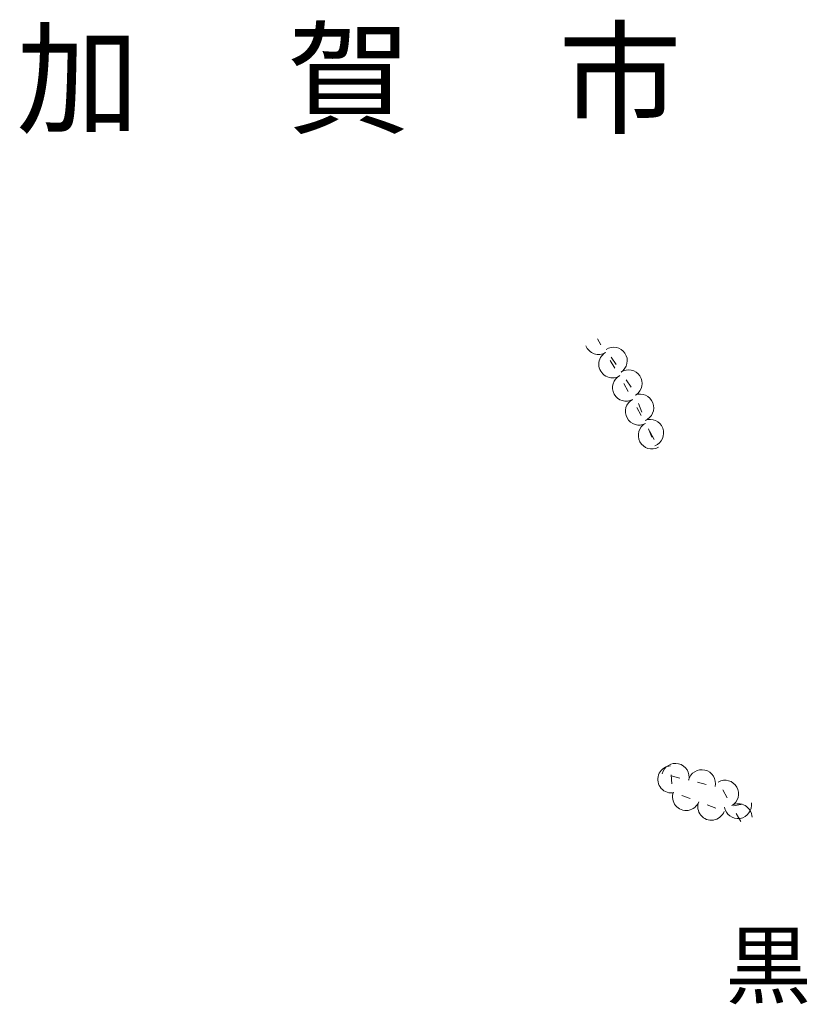
# Model space of a CAD drawing. Units: metres. Extents: x -78209 to -77999, y 39000 to 39267.
# Drawn here: x -78209 to -78101, y 39012 to 39148 of the extents above; entities that cross this region are included whole.
import ezdxf

# ---------------------------------------------------------------- set-up
doc = ezdxf.new("R2010")
doc.units = ezdxf.units.M
for name, color, linetype, lineweight in [('721200_露岩', 7, 'Continuous', 13), ('811000_(注記)市・東京都の区', 7, 'Continuous', 80), ('811400_(注記)大字・町・丁目', 7, 'Continuous', 80)]:
    doc.layers.add(name, color=color, linetype=linetype, lineweight=lineweight)
doc.styles.add('Style-Kanji', font='MS Gothic.ttf')

msp = doc.modelspace()

# ---------------------------------------------------------------- linework, layer by layer
at = {"layer": '721200_露岩', "linetype": 'Continuous', "lineweight": 13}
for p, q in [((-78129.1, 39103.14), (-78129.58, 39103.96)), ((-78127.18, 39099.92), (-78127.82, 39100.99)), ((-78127.68, 39101.45), (-78126.99, 39100.41)), ((-78125.61, 39098.32), (-78124.92, 39097.28)), ((-78125.31, 39096.67), (-78125.9, 39097.77)), ((-78123.52, 39093.37), (-78124.12, 39094.47)), ((-78123.88, 39095.02), (-78123.43, 39093.85)), ((-78122.52, 39091.52), (-78122.07, 39090.36)), ((-78121.74, 39090.07), (-78122.34, 39091.17)), ((-78119.29, 39042.44), (-78119.37, 39043.69)), ((-78119.39, 39043.54), (-78118.18, 39043.24)), ((-78115.74, 39042.66), (-78114.53, 39042.37)), ((-78112.24, 39041.6), (-78111.62, 39040.51)), ((-78116.73, 39040.41), (-78117.9, 39040.85)), ((-78109.52, 39039.61), (-78110.76, 39039.42)), ((-78113.22, 39039.07), (-78114.39, 39039.52)), ((-78110.38, 39038.34), (-78109.76, 39037.25))]:
    msp.add_line(p, q, dxfattribs=at)
for centre, start, end in [((-78129.41, 39103.68), 200.7969, 300.636), ((-78127.33, 39100.93), 303.4449, 123.4449), ((-78127.5, 39100.45), 120.6361, 300.6361), ((-78125.26, 39097.8), 303.4449, 123.4449), ((-78125.6, 39097.22), 118.3491, 298.3491), ((-78123.82, 39093.92), 118.3491, 298.3491), ((-78123.66, 39094.44), 291.2823, 111.2823), ((-78122.3, 39090.94), 291.2823, 111.2823), ((-78122.04, 39090.62), 118.3491, 298.3491), ((-78118.78, 39043.39), 346.5187, 166.5187), ((-78119.33, 39043.06), 93.687, 273.687), ((-78115.14, 39042.52), 346.5187, 166.5187), ((-78111.93, 39041.06), 299.7003, 119.7003), ((-78117.31, 39040.63), 159.1487, 339.1487), ((-78113.81, 39039.29), 159.1487, 339.1487), ((-78110.14, 39039.52), 188.7862, 8.7862), ((-78110.07, 39037.8), 1.2001, 119.7003)]:
    msp.add_arc(centre, 1.88, start, end, dxfattribs=at)

# ---------------------------------------------------------------- texts
at = {"layer": '811000_(注記)市・東京都の区', "linetype": 'Continuous', "lineweight": 80, "style": 'Style-Kanji'}
for s, p in [('加', (-78209.95, 39133.68)), ('賀', (-78172.45, 39133.68)), ('市', (-78134.95, 39133.68))]:
    msp.add_text(s, height=12.5, dxfattribs=at).set_placement(p)
at = {"layer": '811400_(注記)大字・町・丁目', "linetype": 'Continuous', "lineweight": 53, "style": 'Style-Kanji'}
msp.add_text('黒', height=8.75, dxfattribs=at).set_placement((-78111.91, 39012.95))

doc.saveas('drawing.dxf')
